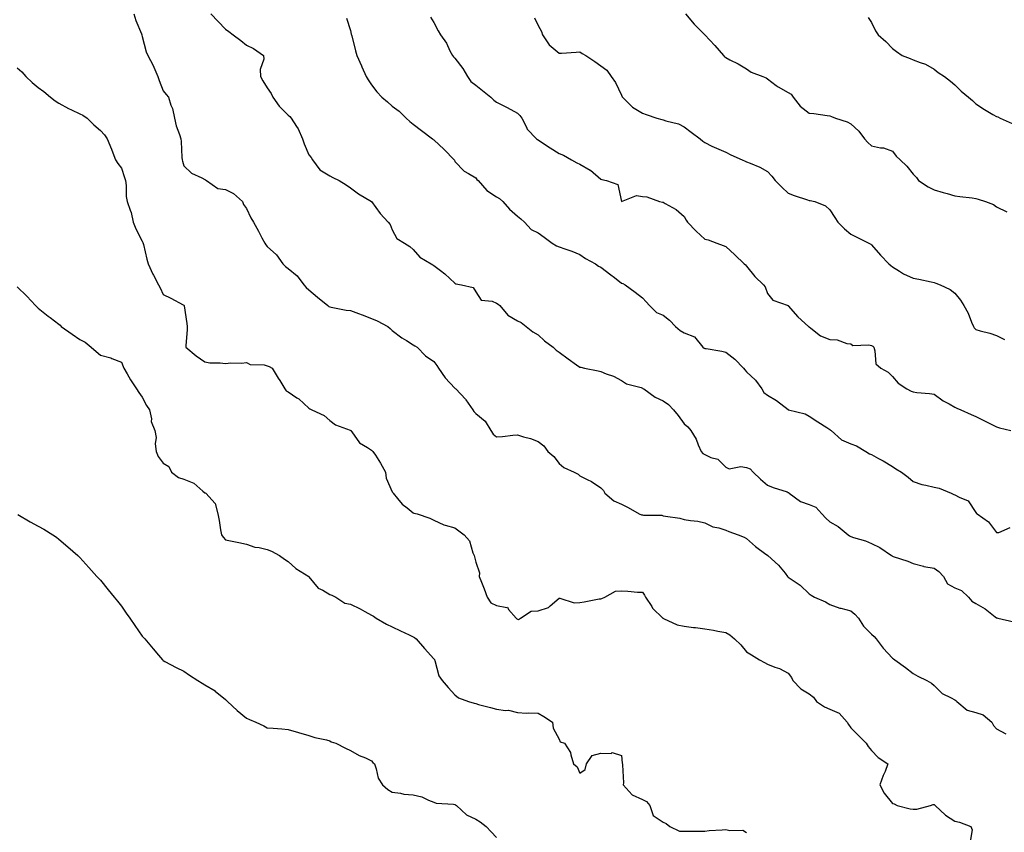
# Model space of a CAD drawing. Units: inches. Extents: x 960563 to 963203, y 7353338 to 7355978.
# Drawn here: x 961929 to 962402, y 7353999 to 7354389 of the extents above; entities that cross this region are included whole.
import ezdxf

# ---------------------------------------------------------------- set-up
doc = ezdxf.new("R2010")
doc.units = ezdxf.units.IN
doc.header["$MEASUREMENT"] = 0
doc.layers.add('Contour_96057353', color=7, linetype='Continuous', true_color=0x250262)

msp = doc.modelspace()

# ---------------------------------------------------------------- linework, layer by layer
at = {"layer": 'Contour_96057353'}
for points in [[(961983.94, 7354391.92, 3342), (961984.96, 7354388.84, 3342), (961987.61, 7354382.36, 3342), (961987.78, 7354381.92, 3342), (961987.85, 7354381.72, 3342), (961988.05, 7354381.07, 3342), (961989.86, 7354373.73, 3342), (961990.69, 7354371.92, 3342), (961993.32, 7354367.2, 3342), (961993.64, 7354366.33, 3342), (961995.56, 7354361.92, 3342), (961996.17, 7354360.03, 3342), (961998.05, 7354355, 3342), (961999.44, 7354353.31, 3342), (962000.59, 7354351.92, 3342), (962001.83, 7354348.14, 3342), (962002.6, 7354346.47, 3342), (962003.59, 7354341.92, 3342), (962004.35, 7354338.22, 3342), (962005.92, 7354334.05, 3342), (962006.51, 7354331.92, 3342), (962006.77, 7354330.65, 3342), (962006.97, 7354323, 3342), (962007.13, 7354321.92, 3342), (962007.41, 7354321.28, 3342), (962008.05, 7354319.1, 3342), (962011.61, 7354315.49, 3342), (962016.71, 7354313.26, 3342), (962018.05, 7354312.5, 3342), (962018.41, 7354312.28, 3342), (962018.89, 7354311.92, 3342), (962024.26, 7354308.13, 3342), (962028.05, 7354307.7, 3342), (962031.88, 7354305.74, 3342), (962036.14, 7354301.92, 3342), (962036.58, 7354300.45, 3342), (962038.05, 7354298.6, 3342), (962040.2, 7354294.07, 3342), (962041.38, 7354291.92, 3342), (962043.86, 7354287.73, 3342), (962045.42, 7354284.54, 3342), (962046.8, 7354281.92, 3342), (962047.29, 7354281.16, 3342), (962048.05, 7354280.24, 3342), (962052.51, 7354276.38, 3342), (962055.58, 7354271.92, 3342), (962056.84, 7354270.71, 3342), (962058.05, 7354269.72, 3342), (962062.35, 7354266.21, 3342), (962065.62, 7354261.92, 3342), (962066.77, 7354260.64, 3342), (962068.05, 7354259.58, 3342), (962072.15, 7354256.02, 3342), (962077.13, 7354251.92, 3342), (962077.65, 7354251.52, 3342), (962078.05, 7354251.28, 3342), (962078.72, 7354251.24, 3342), (962085.83, 7354249.7, 3342), (962088.05, 7354249.62, 3342), (962091.83, 7354248.14, 3342), (962093.58, 7354247.45, 3342), (962098.05, 7354245.75, 3342), (962100.72, 7354244.59, 3342), (962105.9, 7354241.92, 3342), (962107.02, 7354240.89, 3342), (962108.05, 7354240.04, 3342), (962112.57, 7354236.44, 3342), (962114.83, 7354235.15, 3342), (962118.05, 7354233.14, 3342), (962118.8, 7354232.68, 3342), (962119.92, 7354231.92, 3342), (962123.96, 7354227.83, 3342), (962128.05, 7354225.03, 3342), (962129.36, 7354223.23, 3342), (962130.17, 7354221.92, 3342), (962133.36, 7354217.23, 3342), (962138.05, 7354212.37, 3342), (962138.29, 7354212.16, 3342), (962138.56, 7354211.92, 3342), (962143.11, 7354206.98, 3342), (962143.32, 7354206.65, 3342), (962146.62, 7354201.92, 3342), (962147.17, 7354201.04, 3342), (962148.05, 7354200.21, 3342), (962152.61, 7354196.48, 3342), (962155.27, 7354191.92, 3342), (962156.38, 7354190.25, 3342), (962158.05, 7354188.94, 3342), (962160.93, 7354189.04, 3342), (962165.91, 7354189.79, 3342), (962168.05, 7354189.88, 3342), (962171, 7354188.97, 3342), (962174.3, 7354188.17, 3342), (962178.05, 7354186.78, 3342), (962180.76, 7354184.63, 3342), (962182.74, 7354181.92, 3342), (962185.57, 7354179.44, 3342), (962188.05, 7354176.21, 3342), (962190.29, 7354174.16, 3342), (962195.31, 7354171.92, 3342), (962197.18, 7354171.05, 3342), (962198.05, 7354170.23, 3342), (962201.54, 7354168.44, 3342), (962203.64, 7354167.51, 3342), (962208.05, 7354164.42, 3342), (962209.39, 7354163.26, 3342), (962210.07, 7354161.92, 3342), (962214.38, 7354158.24, 3342), (962218.05, 7354156.66, 3342), (962221.23, 7354155.1, 3342), (962226.56, 7354151.92, 3342), (962227.67, 7354151.54, 3342), (962228.05, 7354151.48, 3342), (962228.61, 7354151.37, 3342), (962237.43, 7354151.3, 3342), (962238.05, 7354151.1, 3342), (962239.09, 7354150.88, 3342), (962246, 7354149.87, 3342), (962248.05, 7354149.34, 3342), (962251.2, 7354148.77, 3342), (962254.66, 7354148.54, 3342), (962258.05, 7354147.72, 3342), (962261.93, 7354145.8, 3342), (962264.75, 7354145.22, 3342), (962268.05, 7354144.12, 3342), (962269.57, 7354143.45, 3342), (962274.04, 7354141.92, 3342), (962276.86, 7354140.72, 3342), (962278.05, 7354140.14, 3342), (962282.4, 7354136.26, 3342), (962287.31, 7354132.66, 3342), (962288.05, 7354132.1, 3342), (962288.18, 7354132.04, 3342), (962288.29, 7354131.92, 3342), (962293.43, 7354127.3, 3342), (962296.51, 7354123.47, 3342), (962297.78, 7354121.92, 3342), (962297.91, 7354121.78, 3342), (962298.05, 7354121.65, 3342), (962299.04, 7354120.94, 3342), (962303.8, 7354117.67, 3342), (962308.05, 7354113.56, 3342), (962309.02, 7354112.88, 3342), (962310.72, 7354111.92, 3342), (962315.87, 7354109.74, 3342), (962318.05, 7354108.43, 3342), (962322.88, 7354106.75, 3342), (962323.29, 7354106.68, 3342), (962328.05, 7354105.37, 3342), (962329.96, 7354103.84, 3342), (962331.78, 7354101.92, 3342), (962334.14, 7354098.01, 3342), (962338.05, 7354094.16, 3342), (962339.23, 7354093.1, 3342), (962340.25, 7354091.92, 3342), (962343.58, 7354087.44, 3342), (962348.05, 7354082.66, 3342), (962348.6, 7354082.46, 3342), (962349.29, 7354081.92, 3342), (962354.29, 7354078.16, 3342), (962358.05, 7354075.31, 3342), (962360.18, 7354074.05, 3342), (962364.61, 7354071.92, 3342), (962366.85, 7354070.72, 3342), (962368.05, 7354069.55, 3342), (962371.86, 7354065.73, 3342), (962376.23, 7354063.74, 3342), (962378.05, 7354062.7, 3342), (962378.52, 7354062.39, 3342), (962379, 7354061.92, 3342), (962383.88, 7354057.75, 3342), (962388.05, 7354056.63, 3342), (962391.56, 7354055.43, 3342), (962395.69, 7354051.92, 3342), (962396.59, 7354050.46, 3342), (962398.05, 7354048.71, 3342), (962402.45, 7354046.32, 3342)], [(962021, 7354391.92, 3343), (962024.47, 7354388.34, 3343), (962028.05, 7354384.63, 3343), (962029.64, 7354383.51, 3343), (962031.65, 7354381.92, 3343), (962035.31, 7354379.17, 3343), (962038.05, 7354376.94, 3343), (962041.42, 7354375.29, 3343), (962046.18, 7354371.92, 3343), (962046.4, 7354370.27, 3343), (962044.68, 7354365.29, 3343), (962044.86, 7354361.92, 3343), (962045.98, 7354359.85, 3343), (962048.05, 7354356.52, 3343), (962049.95, 7354353.82, 3343), (962050.74, 7354351.92, 3343), (962053.8, 7354347.68, 3343), (962058.05, 7354343.39, 3343), (962058.81, 7354342.68, 3343), (962059.5, 7354341.92, 3343), (962062, 7354337.97, 3343), (962062.86, 7354336.74, 3343), (962064.93, 7354331.92, 3343), (962065.76, 7354329.62, 3343), (962068.05, 7354324.36, 3343), (962069.09, 7354322.96, 3343), (962069.68, 7354321.92, 3343), (962073.3, 7354317.17, 3343), (962078.05, 7354314.3, 3343), (962079.54, 7354313.42, 3343), (962082.62, 7354311.92, 3343), (962085.97, 7354309.84, 3343), (962088.05, 7354308.48, 3343), (962091.78, 7354305.65, 3343), (962097.98, 7354301.92, 3343), (962098.02, 7354301.89, 3343), (962098.05, 7354301.86, 3343), (962102.28, 7354296.15, 3343), (962106.09, 7354291.92, 3343), (962106.94, 7354290.81, 3343), (962108.05, 7354288.33, 3343), (962110.23, 7354284.1, 3343), (962113.82, 7354281.92, 3343), (962116.45, 7354280.32, 3343), (962118.05, 7354278.87, 3343), (962121.3, 7354275.17, 3343), (962126.65, 7354271.92, 3343), (962127.55, 7354271.43, 3343), (962128.05, 7354271.19, 3343), (962131.2, 7354268.77, 3343), (962133.32, 7354267.2, 3343), (962138.05, 7354262.65, 3343), (962138.49, 7354262.36, 3343), (962141.29, 7354261.92, 3343), (962146.79, 7354260.66, 3343), (962148.05, 7354258.56, 3343), (962150.68, 7354254.54, 3343), (962155.92, 7354254.05, 3343), (962158.05, 7354253.15, 3343), (962158.83, 7354252.7, 3343), (962159.7, 7354251.92, 3343), (962163.43, 7354247.31, 3343), (962168.05, 7354244.63, 3343), (962169.89, 7354243.76, 3343), (962172.32, 7354241.92, 3343), (962175.55, 7354239.42, 3343), (962178.05, 7354237.97, 3343), (962181.14, 7354235.01, 3343), (962185.28, 7354231.92, 3343), (962186.69, 7354230.57, 3343), (962188.05, 7354229.52, 3343), (962192.45, 7354226.32, 3343), (962196.4, 7354223.57, 3343), (962198.05, 7354222.41, 3343), (962198.53, 7354222.4, 3343), (962200.29, 7354221.92, 3343), (962206.8, 7354220.67, 3343), (962208.05, 7354220.33, 3343), (962210.75, 7354219.23, 3343), (962214.18, 7354218.05, 3343), (962218.05, 7354216.04, 3343), (962220.49, 7354214.36, 3343), (962227.4, 7354212.57, 3343), (962228.05, 7354212.31, 3343), (962228.33, 7354212.21, 3343), (962228.71, 7354211.92, 3343), (962234.16, 7354208.03, 3343), (962238.05, 7354206.21, 3343), (962240.55, 7354204.42, 3343), (962242.94, 7354201.92, 3343), (962245.24, 7354199.11, 3343), (962248.05, 7354195.19, 3343), (962249.86, 7354193.73, 3343), (962251.3, 7354191.92, 3343), (962253.93, 7354187.8, 3343), (962254.82, 7354185.15, 3343), (962256.23, 7354181.92, 3343), (962257.06, 7354180.93, 3343), (962258.05, 7354180.41, 3343), (962260.87, 7354179.1, 3343), (962264.34, 7354178.21, 3343), (962268.05, 7354174.34, 3343), (962269.78, 7354173.65, 3343), (962275.31, 7354174.66, 3343), (962278.05, 7354174.21, 3343), (962279.77, 7354173.64, 3343), (962281.25, 7354171.92, 3343), (962284.69, 7354168.56, 3343), (962288.05, 7354165.78, 3343), (962290.76, 7354164.63, 3343), (962297.47, 7354162.5, 3343), (962298.05, 7354162.29, 3343), (962298.29, 7354162.16, 3343), (962298.53, 7354161.92, 3343), (962304, 7354157.87, 3343), (962308.05, 7354156.54, 3343), (962311.27, 7354155.14, 3343), (962314.25, 7354151.92, 3343), (962316.05, 7354149.92, 3343), (962318.05, 7354148.18, 3343), (962322.09, 7354145.97, 3343), (962326.89, 7354141.92, 3343), (962327.53, 7354141.41, 3343), (962328.05, 7354141.04, 3343), (962329.39, 7354140.58, 3343), (962335.09, 7354138.96, 3343), (962338.05, 7354137.72, 3343), (962341.95, 7354135.82, 3343), (962347.67, 7354131.92, 3343), (962347.9, 7354131.77, 3343), (962348.05, 7354131.7, 3343), (962348.4, 7354131.56, 3343), (962355.38, 7354129.26, 3343), (962358.05, 7354128.14, 3343), (962362.91, 7354126.79, 3343), (962363.19, 7354126.78, 3343), (962368.05, 7354125.88, 3343), (962370.38, 7354124.25, 3343), (962372.61, 7354121.92, 3343), (962374.51, 7354118.37, 3343), (962378.05, 7354116.43, 3343), (962381.25, 7354115.12, 3343), (962384.51, 7354111.92, 3343), (962386.2, 7354110.08, 3343), (962388.05, 7354108.9, 3343), (962392.55, 7354106.42, 3343), (962397.42, 7354102.55, 3343), (962398.05, 7354102.07, 3343), (962398.17, 7354102.04, 3343), (962398.68, 7354101.92, 3343), (962406.25, 7354100.12, 3343)], [(962248.81, 7354391.92, 3347), (962252.87, 7354387.09, 3347), (962253.03, 7354386.9, 3347), (962258.02, 7354381.92, 3347), (962258.04, 7354381.91, 3347), (962258.05, 7354381.89, 3347), (962262.89, 7354376.77, 3347), (962266.94, 7354371.92, 3347), (962267.54, 7354371.41, 3347), (962268.05, 7354370.95, 3347), (962270.07, 7354369.9, 3347), (962274.09, 7354367.96, 3347), (962278.05, 7354365.58, 3347), (962280.19, 7354364.06, 3347), (962285.86, 7354361.92, 3347), (962287.42, 7354361.29, 3347), (962288.05, 7354360.79, 3347), (962292.31, 7354357.66, 3347), (962293.15, 7354357.02, 3347), (962298.05, 7354354.15, 3347), (962299.48, 7354353.35, 3347), (962300.48, 7354351.92, 3347), (962303.73, 7354347.61, 3347), (962308.05, 7354344.36, 3347), (962310.29, 7354344.15, 3347), (962316.78, 7354343.18, 3347), (962318.05, 7354343.06, 3347), (962318.87, 7354342.75, 3347), (962320.79, 7354341.92, 3347), (962326.29, 7354340.16, 3347), (962328.05, 7354339.17, 3347), (962331.87, 7354335.74, 3347), (962334.68, 7354331.92, 3347), (962336.3, 7354330.17, 3347), (962338.05, 7354328.59, 3347), (962342.3, 7354327.67, 3347), (962343.77, 7354327.64, 3347), (962348.05, 7354326.14, 3347), (962349.84, 7354323.71, 3347), (962351.82, 7354321.92, 3347), (962354.99, 7354318.86, 3347), (962358.05, 7354315.08, 3347), (962359.53, 7354313.41, 3347), (962360.61, 7354311.92, 3347), (962365.13, 7354309, 3347), (962368.05, 7354307.53, 3347), (962372.38, 7354306.25, 3347), (962374.26, 7354305.71, 3347), (962378.05, 7354304.6, 3347), (962380.4, 7354304.27, 3347), (962386.35, 7354303.61, 3347), (962388.05, 7354303.39, 3347), (962389.21, 7354303.08, 3347), (962392.74, 7354301.92, 3347), (962396.62, 7354300.5, 3347), (962398.05, 7354299.37, 3347), (962403.01, 7354296.88, 3347)], [(962086.12, 7354389.99, 3344), (962088.05, 7354384, 3344), (962088.35, 7354382.23, 3344), (962088.44, 7354381.92, 3344), (962088.6, 7354381.37, 3344), (962090.37, 7354374.24, 3344), (962091.09, 7354371.92, 3344), (962093.19, 7354367.06, 3344), (962093.44, 7354366.53, 3344), (962095.57, 7354361.92, 3344), (962096.43, 7354360.3, 3344), (962098.05, 7354357.97, 3344), (962100.69, 7354354.56, 3344), (962103.06, 7354351.92, 3344), (962105.8, 7354349.67, 3344), (962108.05, 7354347.7, 3344), (962111.32, 7354345.19, 3344), (962114.69, 7354341.92, 3344), (962116.42, 7354340.29, 3344), (962118.05, 7354338.97, 3344), (962122.1, 7354335.98, 3344), (962127.26, 7354331.92, 3344), (962127.73, 7354331.6, 3344), (962128.05, 7354331.43, 3344), (962132.99, 7354326.86, 3344), (962137.75, 7354321.92, 3344), (962137.84, 7354321.7, 3344), (962138.05, 7354321.13, 3344), (962142.59, 7354316.46, 3344), (962144.55, 7354315.41, 3344), (962148.05, 7354313.23, 3344), (962148.65, 7354312.52, 3344), (962149.22, 7354311.92, 3344), (962153.38, 7354307.25, 3344), (962158.05, 7354304.19, 3344), (962159.43, 7354303.3, 3344), (962161.07, 7354301.92, 3344), (962164.3, 7354298.17, 3344), (962168.05, 7354294.89, 3344), (962169.76, 7354293.63, 3344), (962171.46, 7354291.92, 3344), (962174.61, 7354288.48, 3344), (962178.05, 7354286.84, 3344), (962180.9, 7354284.77, 3344), (962184.77, 7354281.92, 3344), (962186.79, 7354280.66, 3344), (962188.05, 7354280.15, 3344), (962190.82, 7354279.14, 3344), (962194.19, 7354278.07, 3344), (962198.05, 7354276.49, 3344), (962200.76, 7354274.62, 3344), (962205.5, 7354271.92, 3344), (962207.01, 7354270.88, 3344), (962208.05, 7354270.36, 3344), (962212.85, 7354266.73, 3344), (962214.62, 7354265.35, 3344), (962218.05, 7354262.68, 3344), (962218.63, 7354262.49, 3344), (962219.81, 7354261.92, 3344), (962224.53, 7354258.4, 3344), (962228.05, 7354255.7, 3344), (962229.8, 7354253.67, 3344), (962231.41, 7354251.92, 3344), (962234.83, 7354248.7, 3344), (962238.05, 7354247.31, 3344), (962241.12, 7354244.98, 3344), (962243.88, 7354241.92, 3344), (962246.12, 7354239.98, 3344), (962248.05, 7354238.84, 3344), (962253.02, 7354236.9, 3344), (962257.12, 7354231.92, 3344), (962257.67, 7354231.54, 3344), (962258.05, 7354231.4, 3344), (962258.69, 7354231.27, 3344), (962266.17, 7354230.03, 3344), (962268.05, 7354229.62, 3344), (962272.36, 7354226.23, 3344), (962276.53, 7354221.92, 3344), (962277.22, 7354221.09, 3344), (962278.05, 7354220.17, 3344), (962282.31, 7354216.18, 3344), (962285.33, 7354211.92, 3344), (962286.36, 7354210.23, 3344), (962288.05, 7354209, 3344), (962292.44, 7354206.31, 3344), (962297.96, 7354202.01, 3344), (962298.05, 7354201.94, 3344), (962298.07, 7354201.93, 3344), (962298.13, 7354201.92, 3344), (962306.16, 7354200.02, 3344), (962308.05, 7354198.84, 3344), (962312.26, 7354196.13, 3344), (962316.55, 7354193.42, 3344), (962318.05, 7354192.47, 3344), (962318.34, 7354192.21, 3344), (962318.61, 7354191.92, 3344), (962323.68, 7354187.55, 3344), (962328.05, 7354185.61, 3344), (962330.78, 7354184.65, 3344), (962335.22, 7354181.92, 3344), (962336.98, 7354180.85, 3344), (962338.05, 7354180.4, 3344), (962341.43, 7354178.55, 3344), (962343.56, 7354177.43, 3344), (962348.05, 7354174.64, 3344), (962349.68, 7354173.55, 3344), (962352.33, 7354171.92, 3344), (962355.67, 7354169.53, 3344), (962358.05, 7354167.49, 3344), (962362.21, 7354166.08, 3344), (962364.16, 7354165.8, 3344), (962368.05, 7354164.82, 3344), (962370.47, 7354164.34, 3344), (962376.26, 7354161.92, 3344), (962377.47, 7354161.34, 3344), (962378.05, 7354161.07, 3344), (962380.04, 7354159.93, 3344), (962384.4, 7354158.27, 3344), (962388.05, 7354152.68, 3344), (962388.35, 7354152.22, 3344), (962388.71, 7354151.92, 3344), (962394.22, 7354148.09, 3344), (962398.05, 7354142.98, 3344), (962399.08, 7354142.95, 3344), (962404.52, 7354145.45, 3344)], [(962126.45, 7354390.32, 3345), (962128.05, 7354387.87, 3345), (962130.01, 7354383.88, 3345), (962131.25, 7354381.92, 3345), (962134, 7354377.86, 3345), (962135.73, 7354374.25, 3345), (962136.97, 7354371.92, 3345), (962137.46, 7354371.33, 3345), (962138.05, 7354370.66, 3345), (962141.85, 7354365.72, 3345), (962144.07, 7354361.92, 3345), (962145.71, 7354359.57, 3345), (962148.05, 7354357.73, 3345), (962151.35, 7354355.22, 3345), (962155.3, 7354351.92, 3345), (962156.72, 7354350.59, 3345), (962158.05, 7354349.61, 3345), (962162.78, 7354347.19, 3345), (962163.14, 7354347.01, 3345), (962168.05, 7354344.26, 3345), (962169.28, 7354343.15, 3345), (962170.18, 7354341.92, 3345), (962172.46, 7354337.51, 3345), (962172.79, 7354336.66, 3345), (962177.23, 7354331.92, 3345), (962177.78, 7354331.64, 3345), (962178.05, 7354331.52, 3345), (962179.23, 7354330.74, 3345), (962183.82, 7354327.69, 3345), (962188.05, 7354324.93, 3345), (962190.28, 7354324.15, 3345), (962194.03, 7354321.92, 3345), (962196.65, 7354320.53, 3345), (962198.05, 7354319.83, 3345), (962202.96, 7354317.01, 3345), (962203.08, 7354316.95, 3345), (962208.05, 7354312.61, 3345), (962208.54, 7354312.4, 3345), (962210.86, 7354311.92, 3345), (962216.21, 7354310.08, 3345), (962218.05, 7354301.92, 3345), (962225.24, 7354304.73, 3345), (962228.05, 7354304.38, 3345), (962230.24, 7354304.11, 3345), (962236.27, 7354301.92, 3345), (962237.64, 7354301.51, 3345), (962238.05, 7354301.55, 3345), (962239.01, 7354300.96, 3345), (962244.27, 7354298.14, 3345), (962248.05, 7354294.77, 3345), (962249.15, 7354293.02, 3345), (962249.78, 7354291.92, 3345), (962253.82, 7354287.7, 3345), (962258.05, 7354283.86, 3345), (962259.68, 7354283.55, 3345), (962263.83, 7354281.92, 3345), (962266.89, 7354280.76, 3345), (962268.05, 7354280.36, 3345), (962272.36, 7354276.23, 3345), (962276.91, 7354271.92, 3345), (962277.57, 7354271.44, 3345), (962278.05, 7354270.92, 3345), (962282.06, 7354265.93, 3345), (962286.22, 7354261.92, 3345), (962287.01, 7354260.88, 3345), (962288.05, 7354257.77, 3345), (962290.68, 7354254.54, 3345), (962297.96, 7354251.92, 3345), (962298.03, 7354251.9, 3345), (962298.05, 7354251.88, 3345), (962302.63, 7354246.5, 3345), (962307.78, 7354241.92, 3345), (962307.94, 7354241.81, 3345), (962308.05, 7354241.67, 3345), (962308.86, 7354241.11, 3345), (962313.6, 7354237.47, 3345), (962318.05, 7354235.65, 3345), (962321.59, 7354235.46, 3345), (962326.22, 7354233.75, 3345), (962328.05, 7354233.58, 3345), (962328.98, 7354232.84, 3345), (962336.79, 7354233.18, 3345), (962338.05, 7354232.82, 3345), (962338.63, 7354232.5, 3345), (962339.06, 7354231.92, 3345), (962339.67, 7354230.3, 3345), (962340.14, 7354224.01, 3345), (962342.51, 7354221.92, 3345), (962346.07, 7354219.94, 3345), (962348.05, 7354217.88, 3345), (962350.82, 7354214.69, 3345), (962354.89, 7354211.92, 3345), (962357.06, 7354210.94, 3345), (962358.05, 7354210.47, 3345), (962359.71, 7354210.26, 3345), (962365.85, 7354209.72, 3345), (962368.05, 7354209.41, 3345), (962372.37, 7354206.24, 3345), (962375.24, 7354204.73, 3345), (962378.05, 7354203.11, 3345), (962378.9, 7354202.77, 3345), (962380.93, 7354201.92, 3345), (962385.85, 7354199.73, 3345), (962388.05, 7354198.68, 3345), (962392.54, 7354196.41, 3345), (962394.52, 7354195.45, 3345), (962398.05, 7354193.7, 3345), (962399.39, 7354193.26, 3345), (962404.84, 7354191.92, 3345)], [(962176.26, 7354390.14, 3346), (962178.05, 7354386.33, 3346), (962179.65, 7354383.52, 3346), (962180.13, 7354381.92, 3346), (962183.27, 7354377.15, 3346), (962188.05, 7354373.11, 3346), (962189.32, 7354373.18, 3346), (962196.33, 7354373.63, 3346), (962198.05, 7354373.74, 3346), (962199.12, 7354372.99, 3346), (962200.92, 7354371.92, 3346), (962205.16, 7354369.03, 3346), (962208.05, 7354367, 3346), (962211, 7354364.87, 3346), (962213.07, 7354361.92, 3346), (962215.18, 7354359.05, 3346), (962218.05, 7354352.99, 3346), (962218.35, 7354352.22, 3346), (962218.5, 7354351.92, 3346), (962223.34, 7354347.22, 3346), (962228.05, 7354344.34, 3346), (962229.84, 7354343.71, 3346), (962234.92, 7354341.92, 3346), (962237.4, 7354341.27, 3346), (962238.05, 7354341.12, 3346), (962239.32, 7354340.65, 3346), (962245.35, 7354339.22, 3346), (962248.05, 7354337.67, 3346), (962251.4, 7354335.26, 3346), (962255.71, 7354331.92, 3346), (962257.01, 7354330.88, 3346), (962258.05, 7354330.17, 3346), (962261.44, 7354328.54, 3346), (962263.56, 7354327.43, 3346), (962268.05, 7354325.57, 3346), (962270.48, 7354324.35, 3346), (962275.9, 7354321.92, 3346), (962277.42, 7354321.3, 3346), (962278.05, 7354321, 3346), (962279.74, 7354320.23, 3346), (962284.5, 7354318.36, 3346), (962288.05, 7354316.3, 3346), (962290.12, 7354313.99, 3346), (962291.71, 7354311.92, 3346), (962294.95, 7354308.82, 3346), (962298.05, 7354305.96, 3346), (962300.94, 7354304.81, 3346), (962307.27, 7354302.7, 3346), (962308.05, 7354302.42, 3346), (962308.5, 7354302.37, 3346), (962310.89, 7354301.92, 3346), (962316.01, 7354299.88, 3346), (962318.05, 7354297.92, 3346), (962320.38, 7354294.26, 3346), (962321.87, 7354291.92, 3346), (962324.98, 7354288.85, 3346), (962328.05, 7354286.3, 3346), (962330.98, 7354284.85, 3346), (962336.79, 7354281.92, 3346), (962337.63, 7354281.5, 3346), (962338.05, 7354281.18, 3346), (962342.35, 7354276.21, 3346), (962346.4, 7354271.92, 3346), (962347.28, 7354271.15, 3346), (962348.05, 7354270.54, 3346), (962351.48, 7354268.49, 3346), (962353.38, 7354267.25, 3346), (962358.05, 7354265.12, 3346), (962360.78, 7354264.66, 3346), (962366.62, 7354263.35, 3346), (962368.05, 7354263.08, 3346), (962368.86, 7354262.73, 3346), (962370.94, 7354261.92, 3346), (962375.75, 7354259.62, 3346), (962378.05, 7354257.89, 3346), (962380.67, 7354254.53, 3346), (962382.25, 7354251.92, 3346), (962384.37, 7354248.24, 3346), (962386.01, 7354243.96, 3346), (962386.93, 7354241.92, 3346), (962387.34, 7354241.2, 3346), (962388.05, 7354240.4, 3346), (962390.2, 7354239.77, 3346), (962394.88, 7354238.75, 3346), (962398.05, 7354237.6, 3346), (962401.83, 7354235.7, 3346)], [(962336.41, 7354390.28, 3348), (962338.05, 7354387.91, 3348), (962339.98, 7354383.85, 3348), (962341.24, 7354381.92, 3348), (962344.83, 7354378.69, 3348), (962348.05, 7354375.39, 3348), (962350.01, 7354373.88, 3348), (962352.69, 7354371.92, 3348), (962356.64, 7354370.51, 3348), (962358.05, 7354369.93, 3348), (962361.37, 7354368.6, 3348), (962363.96, 7354367.83, 3348), (962368.05, 7354365.5, 3348), (962370.01, 7354363.89, 3348), (962372.97, 7354361.92, 3348), (962375.85, 7354359.73, 3348), (962378.05, 7354357.86, 3348), (962380.99, 7354354.86, 3348), (962384.57, 7354351.92, 3348), (962386.53, 7354350.4, 3348), (962388.05, 7354348.74, 3348), (962392.24, 7354346.1, 3348), (962396.25, 7354343.71, 3348), (962398.05, 7354342.63, 3348), (962398.64, 7354342.51, 3348), (962399.72, 7354341.92, 3348), (962405.54, 7354339.41, 3348)], [(961928.05, 7354366.11, 3341), (961930.21, 7354364.08, 3341), (961932.19, 7354361.92, 3341), (961935.18, 7354359.05, 3341), (961938.05, 7354356.69, 3341), (961940.77, 7354354.64, 3341), (961944.09, 7354351.92, 3341), (961946.28, 7354350.15, 3341), (961948.05, 7354349.03, 3341), (961952.67, 7354346.54, 3341), (961954.01, 7354345.96, 3341), (961958.05, 7354344.06, 3341), (961959.51, 7354343.38, 3341), (961961.54, 7354341.92, 3341), (961964.85, 7354338.72, 3341), (961968.05, 7354335.97, 3341), (961969.98, 7354333.86, 3341), (961971.25, 7354331.92, 3341), (961973.21, 7354327.08, 3341), (961973.38, 7354326.59, 3341), (961975.14, 7354321.92, 3341), (961976.28, 7354320.15, 3341), (961978.05, 7354317.85, 3341), (961979.6, 7354313.48, 3341), (961979.99, 7354311.92, 3341), (961980.32, 7354309.66, 3341), (961980.4, 7354304.27, 3341), (961980.84, 7354301.92, 3341), (961982.17, 7354297.79, 3341), (961982.71, 7354296.58, 3341), (961983.76, 7354291.92, 3341), (961984.91, 7354288.78, 3341), (961988.05, 7354282.93, 3341), (961988.4, 7354282.27, 3341), (961988.64, 7354281.33, 3341), (961990.29, 7354274.16, 3341), (961990.92, 7354271.92, 3341), (961993.18, 7354267.05, 3341), (961993.51, 7354266.47, 3341), (961995.89, 7354261.92, 3341), (961996.59, 7354260.46, 3341), (961998.05, 7354257.25, 3341), (962001.69, 7354255.57, 3341), (962007.68, 7354252.29, 3341), (962008.05, 7354252.1, 3341), (962008.15, 7354252.02, 3341), (962008.2, 7354251.92, 3341), (962008.22, 7354251.75, 3341), (962009.47, 7354243.34, 3341), (962009.64, 7354241.92, 3341), (962009.67, 7354240.3, 3341), (962008.9, 7354232.77, 3341), (962008.92, 7354231.92, 3341), (962013.88, 7354227.76, 3341), (962018.05, 7354224.87, 3341), (962020.53, 7354224.4, 3341), (962025.48, 7354224.49, 3341), (962028.05, 7354224.15, 3341), (962030.53, 7354224.41, 3341), (962035.61, 7354224.36, 3341), (962038.05, 7354224.69, 3341), (962039.86, 7354223.73, 3341), (962046.54, 7354223.43, 3341), (962048.05, 7354223.02, 3341), (962048.87, 7354222.74, 3341), (962050.32, 7354221.92, 3341), (962053.27, 7354217.15, 3341), (962054.01, 7354215.96, 3341), (962056.5, 7354211.92, 3341), (962057.16, 7354211.03, 3341), (962058.05, 7354210.53, 3341), (962062.25, 7354207.72, 3341), (962063.24, 7354207.11, 3341), (962068.05, 7354202.73, 3341), (962068.45, 7354202.32, 3341), (962069.35, 7354201.92, 3341), (962075.39, 7354199.26, 3341), (962078.05, 7354196.77, 3341), (962080.83, 7354194.7, 3341), (962087.83, 7354192.15, 3341), (962088.05, 7354192.04, 3341), (962088.12, 7354191.99, 3341), (962088.18, 7354191.92, 3341), (962088.61, 7354191.36, 3341), (962092.23, 7354186.1, 3341), (962096.08, 7354183.89, 3341), (962098.05, 7354182.54, 3341), (962098.41, 7354182.29, 3341), (962098.74, 7354181.92, 3341), (962099.91, 7354180.07, 3341), (962102.36, 7354176.23, 3341), (962104.8, 7354171.92, 3341), (962105.17, 7354169.04, 3341), (962108.05, 7354162.5, 3341), (962108.27, 7354162.15, 3341), (962108.4, 7354161.92, 3341), (962110.55, 7354159.42, 3341), (962112.83, 7354156.69, 3341), (962115.15, 7354154.82, 3341), (962118.05, 7354152.4, 3341), (962118.41, 7354152.28, 3341), (962120.02, 7354151.92, 3341), (962126.1, 7354149.97, 3341), (962128.05, 7354148.91, 3341), (962132.81, 7354146.68, 3341), (962133.36, 7354146.61, 3341), (962138.05, 7354145.24, 3341), (962139.93, 7354143.81, 3341), (962142.56, 7354141.92, 3341), (962145.09, 7354138.96, 3341), (962146.67, 7354133.29, 3341), (962147.29, 7354131.92, 3341), (962147.44, 7354131.32, 3341), (962148.05, 7354128.73, 3341), (962149.83, 7354123.69, 3341), (962149.8, 7354121.92, 3341), (962150.86, 7354119.11, 3341), (962152.14, 7354116.01, 3341), (962153.52, 7354111.92, 3341), (962155.34, 7354109.21, 3341), (962158.05, 7354108.05, 3341), (962162.96, 7354107, 3341), (962163.25, 7354107.12, 3341), (962163.84, 7354106.12, 3341), (962167.51, 7354101.92, 3341), (962167.75, 7354101.62, 3341), (962168.05, 7354101.43, 3341), (962168.68, 7354101.29, 3341), (962169.56, 7354101.92, 3341), (962174.63, 7354105.34, 3341), (962178.05, 7354105.45, 3341), (962183.02, 7354106.95, 3341), (962183.88, 7354107.75, 3341), (962188.05, 7354111.43, 3341), (962188.46, 7354111.51, 3341), (962195.34, 7354109.22, 3341), (962198.05, 7354109.45, 3341), (962200.16, 7354109.81, 3341), (962207.24, 7354111.11, 3341), (962208.05, 7354111.25, 3341), (962208.59, 7354111.39, 3341), (962210.07, 7354111.92, 3341), (962215.13, 7354114.84, 3341), (962218.05, 7354114.97, 3341), (962221.07, 7354114.93, 3341), (962225.64, 7354114.33, 3341), (962228.05, 7354114.32, 3341), (962229.07, 7354112.94, 3341), (962229.59, 7354111.92, 3341), (962232.52, 7354107.45, 3341), (962232.91, 7354106.78, 3341), (962237.88, 7354101.92, 3341), (962237.99, 7354101.86, 3341), (962238.05, 7354101.83, 3341), (962238.19, 7354101.79, 3341), (962244.81, 7354098.68, 3341), (962248.05, 7354098.01, 3341), (962252.51, 7354097.46, 3341), (962253.55, 7354097.42, 3341), (962258.05, 7354096.78, 3341), (962262.25, 7354096.12, 3341), (962264.27, 7354095.7, 3341), (962268.05, 7354095.06, 3341), (962270.1, 7354093.97, 3341), (962272.22, 7354091.92, 3341), (962275.23, 7354089.1, 3341), (962278.05, 7354085.69, 3341), (962280.43, 7354084.3, 3341), (962284.26, 7354081.92, 3341), (962286.69, 7354080.57, 3341), (962288.05, 7354079.8, 3341), (962291.57, 7354078.41, 3341), (962293.83, 7354077.7, 3341), (962298.05, 7354075.49, 3341), (962299.56, 7354073.44, 3341), (962300.29, 7354071.92, 3341), (962304.12, 7354067.99, 3341), (962308.05, 7354065.61, 3341), (962310.16, 7354064.02, 3341), (962311.63, 7354061.92, 3341), (962315.41, 7354059.28, 3341), (962318.05, 7354058.29, 3341), (962322.47, 7354056.35, 3341), (962326.26, 7354051.92, 3341), (962326.94, 7354050.8, 3341), (962328.05, 7354049.33, 3341), (962331.77, 7354045.64, 3341), (962335.38, 7354041.92, 3341), (962336.41, 7354040.28, 3341), (962338.05, 7354038.39, 3341), (962341.2, 7354035.08, 3341), (962345.9, 7354031.92, 3341), (962344.51, 7354028.37, 3341), (962343.62, 7354026.35, 3341), (962342.06, 7354021.92, 3341), (962344.09, 7354017.96, 3341), (962348.05, 7354012.95, 3341), (962348.93, 7354012.8, 3341), (962350.28, 7354011.92, 3341), (962356.5, 7354010.37, 3341), (962358.05, 7354010.2, 3341), (962359.72, 7354010.25, 3341), (962366.4, 7354011.92, 3341), (962367.54, 7354012.43, 3341), (962368.05, 7354012.39, 3341), (962368.33, 7354012.21, 3341), (962368.55, 7354011.92, 3341), (962373.54, 7354007.41, 3341), (962378.05, 7354004.41, 3341), (962380.18, 7354004.04, 3341), (962385.72, 7354001.92, 3341), (962386.38, 7354000.25, 3341), (962385.29, 7353994.68, 3341)], [(961928.05, 7354260.9, 3340), (961932.6, 7354256.47, 3340), (961936.74, 7354251.92, 3340), (961937.44, 7354251.32, 3340), (961938.05, 7354250.77, 3340), (961942.93, 7354246.81, 3340), (961943.79, 7354246.18, 3340), (961948.05, 7354243.02, 3340), (961948.63, 7354242.49, 3340), (961949.05, 7354241.92, 3340), (961954.41, 7354238.28, 3340), (961958.05, 7354235.69, 3340), (961960.58, 7354234.44, 3340), (961963.5, 7354231.92, 3340), (961966, 7354229.87, 3340), (961968.05, 7354228.15, 3340), (961972.94, 7354226.81, 3340), (961973.37, 7354226.6, 3340), (961978.05, 7354224.81, 3340), (961978.87, 7354222.75, 3340), (961979.22, 7354221.92, 3340), (961980.83, 7354219.14, 3340), (961982.4, 7354216.27, 3340), (961985.33, 7354211.92, 3340), (961986.42, 7354210.29, 3340), (961988.05, 7354208.06, 3340), (961990.09, 7354203.96, 3340), (961991.49, 7354201.92, 3340), (961992.42, 7354197.55, 3340), (961992.4, 7354196.26, 3340), (961994.13, 7354191.92, 3340), (961994.7, 7354188.57, 3340), (961994.32, 7354185.65, 3340), (961994.7, 7354181.92, 3340), (961995.69, 7354179.56, 3340), (961998.05, 7354176.23, 3340), (962000.83, 7354174.7, 3340), (962002.04, 7354171.92, 3340), (962005.48, 7354169.35, 3340), (962008.05, 7354168.6, 3340), (962012.8, 7354166.67, 3340), (962017.05, 7354162.92, 3340), (962018.05, 7354162.1, 3340), (962018.16, 7354162.03, 3340), (962018.51, 7354161.92, 3340), (962023.1, 7354156.97, 3340), (962023.08, 7354156.89, 3340), (962024.29, 7354151.92, 3340), (962024.99, 7354148.86, 3340), (962025.61, 7354144.36, 3340), (962026.1, 7354141.92, 3340), (962026.85, 7354140.71, 3340), (962028.05, 7354139.5, 3340), (962031.13, 7354138.84, 3340), (962034.33, 7354138.2, 3340), (962038.05, 7354137.41, 3340), (962042.1, 7354135.97, 3340), (962044.15, 7354135.82, 3340), (962048.05, 7354134.91, 3340), (962050.14, 7354134.01, 3340), (962053.87, 7354131.92, 3340), (962056.33, 7354130.2, 3340), (962058.05, 7354129.07, 3340), (962061.82, 7354125.69, 3340), (962067.92, 7354121.92, 3340), (962067.99, 7354121.86, 3340), (962068.05, 7354121.8, 3340), (962072.5, 7354116.38, 3340), (962074.64, 7354115.33, 3340), (962078.05, 7354113.22, 3340), (962079.09, 7354112.96, 3340), (962080.97, 7354111.92, 3340), (962085.28, 7354109.14, 3340), (962088.05, 7354108.6, 3340), (962092.56, 7354106.43, 3340), (962094.92, 7354105.05, 3340), (962098.05, 7354103.32, 3340), (962098.97, 7354102.84, 3340), (962100.28, 7354101.92, 3340), (962105.19, 7354099.06, 3340), (962108.05, 7354097.75, 3340), (962112, 7354095.86, 3340), (962116.11, 7354093.86, 3340), (962118.05, 7354092.92, 3340), (962118.69, 7354092.57, 3340), (962119.49, 7354091.92, 3340), (962123.44, 7354087.31, 3340), (962128.05, 7354082.44, 3340), (962128.23, 7354082.1, 3340), (962128.28, 7354081.92, 3340), (962128.45, 7354081.52, 3340), (962130.42, 7354074.29, 3340), (962132.05, 7354071.92, 3340), (962134.79, 7354068.66, 3340), (962138.05, 7354065.1, 3340), (962139.76, 7354063.63, 3340), (962144.66, 7354061.92, 3340), (962147.27, 7354061.14, 3340), (962148.05, 7354060.89, 3340), (962149.47, 7354060.5, 3340), (962155.19, 7354059.06, 3340), (962158.05, 7354058.21, 3340), (962162.41, 7354057.56, 3340), (962163.82, 7354057.69, 3340), (962168.05, 7354056.57, 3340), (962172.48, 7354056.35, 3340), (962173.53, 7354056.44, 3340), (962178.05, 7354056.27, 3340), (962180.77, 7354054.64, 3340), (962184.89, 7354051.92, 3340), (962185.27, 7354049.14, 3340), (962188.05, 7354043.84, 3340), (962188.68, 7354042.56, 3340), (962190.63, 7354041.92, 3340), (962193.61, 7354037.48, 3340), (962193.66, 7354036.31, 3340), (962194.98, 7354031.92, 3340), (962196.73, 7354030.6, 3340), (962198.05, 7354027.51, 3340), (962200.65, 7354029.32, 3340), (962201.27, 7354031.92, 3340), (962204.02, 7354035.95, 3340), (962208.05, 7354037.06, 3340), (962213.01, 7354036.96, 3340), (962213.53, 7354037.4, 3340), (962218.05, 7354035.98, 3340), (962218.41, 7354032.28, 3340), (962218.58, 7354031.92, 3340), (962218.44, 7354031.53, 3340), (962219.05, 7354022.92, 3340), (962218.87, 7354021.92, 3340), (962223.21, 7354017.08, 3340), (962228.05, 7354014.88, 3340), (962230.08, 7354013.95, 3340), (962231.66, 7354011.92, 3340), (962233.3, 7354007.17, 3340), (962238.05, 7354003.93, 3340), (962239.45, 7354003.32, 3340), (962241.16, 7354001.92, 3340), (962245.81, 7353999.68, 3340), (962248.05, 7353999.59, 3340), (962250.31, 7353999.66, 3340), (962255.77, 7353999.64, 3340), (962258.05, 7353999.7, 3340), (962260.05, 7353999.92, 3340), (962266.42, 7354000.29, 3340), (962268.05, 7354000.46, 3340), (962270.04, 7353999.92, 3340), (962276.34, 7354000.21, 3340), (962278.05, 7353999.07, 3340)], [(961928.32, 7354151.64, 3339), (961934.21, 7354148.08, 3339), (961938.05, 7354146.09, 3339), (961940.75, 7354144.61, 3339), (961945.14, 7354141.92, 3339), (961946.84, 7354140.71, 3339), (961948.05, 7354139.81, 3339), (961952.34, 7354136.21, 3339), (961957.13, 7354131.92, 3339), (961957.6, 7354131.47, 3339), (961958.05, 7354131.1, 3339), (961962.42, 7354126.3, 3339), (961966.28, 7354121.92, 3339), (961967.15, 7354121.02, 3339), (961968.05, 7354120.17, 3339), (961971.68, 7354115.55, 3339), (961974.6, 7354111.92, 3339), (961976.17, 7354110.03, 3339), (961978.05, 7354107.69, 3339), (961980.39, 7354104.26, 3339), (961982.07, 7354101.92, 3339), (961984.51, 7354098.39, 3339), (961988.05, 7354093.29, 3339), (961988.69, 7354092.57, 3339), (961989.27, 7354091.92, 3339), (961993.26, 7354087.13, 3339), (961995.82, 7354084.14, 3339), (961997.74, 7354081.92, 3339), (961997.87, 7354081.74, 3339), (961998.05, 7354081.55, 3339), (961998.82, 7354081.15, 3339), (962004.38, 7354078.25, 3339), (962008.05, 7354076.47, 3339), (962010.74, 7354074.6, 3339), (962014.7, 7354071.92, 3339), (962016.76, 7354070.63, 3339), (962018.05, 7354069.98, 3339), (962022.98, 7354066.98, 3339), (962023.07, 7354066.94, 3339), (962028.05, 7354062.86, 3339), (962028.51, 7354062.37, 3339), (962028.88, 7354061.92, 3339), (962033.65, 7354057.52, 3339), (962038.05, 7354053.88, 3339), (962039.45, 7354053.32, 3339), (962042.52, 7354051.92, 3339), (962046.31, 7354050.19, 3339), (962048.05, 7354049.32, 3339), (962050.93, 7354049.04, 3339), (962054.98, 7354048.86, 3339), (962058.05, 7354048.53, 3339), (962062.96, 7354047.01, 3339), (962063.09, 7354046.96, 3339), (962068.05, 7354045.61, 3339), (962070.79, 7354044.67, 3339), (962076.46, 7354043.51, 3339), (962078.05, 7354043.07, 3339), (962078.7, 7354042.57, 3339), (962080.87, 7354041.92, 3339), (962085.63, 7354039.5, 3339), (962088.05, 7354038.32, 3339), (962092.13, 7354036, 3339), (962095.18, 7354034.79, 3339), (962098.05, 7354033.47, 3339), (962098.77, 7354032.65, 3339), (962099.47, 7354031.92, 3339), (962100.33, 7354029.65, 3339), (962101.31, 7354025.18, 3339), (962103.35, 7354021.92, 3339), (962105.85, 7354019.73, 3339), (962108.05, 7354018.45, 3339), (962112.02, 7354017.95, 3339), (962113.54, 7354017.41, 3339), (962118.05, 7354017.06, 3339), (962122.23, 7354016.1, 3339), (962125.44, 7354014.53, 3339), (962128.05, 7354013.6, 3339), (962129.17, 7354013.05, 3339), (962137.35, 7354012.62, 3339), (962138.05, 7354012.43, 3339), (962138.4, 7354012.27, 3339), (962138.91, 7354011.92, 3339), (962143.71, 7354007.58, 3339), (962148.05, 7354005.35, 3339), (962150.2, 7354004.07, 3339), (962153.14, 7354001.92, 3339), (962155.54, 7353999.41, 3339), (962158.05, 7353996.7, 3339)]]:
    msp.add_polyline3d(points, dxfattribs=at)

doc.saveas('drawing.dxf')
